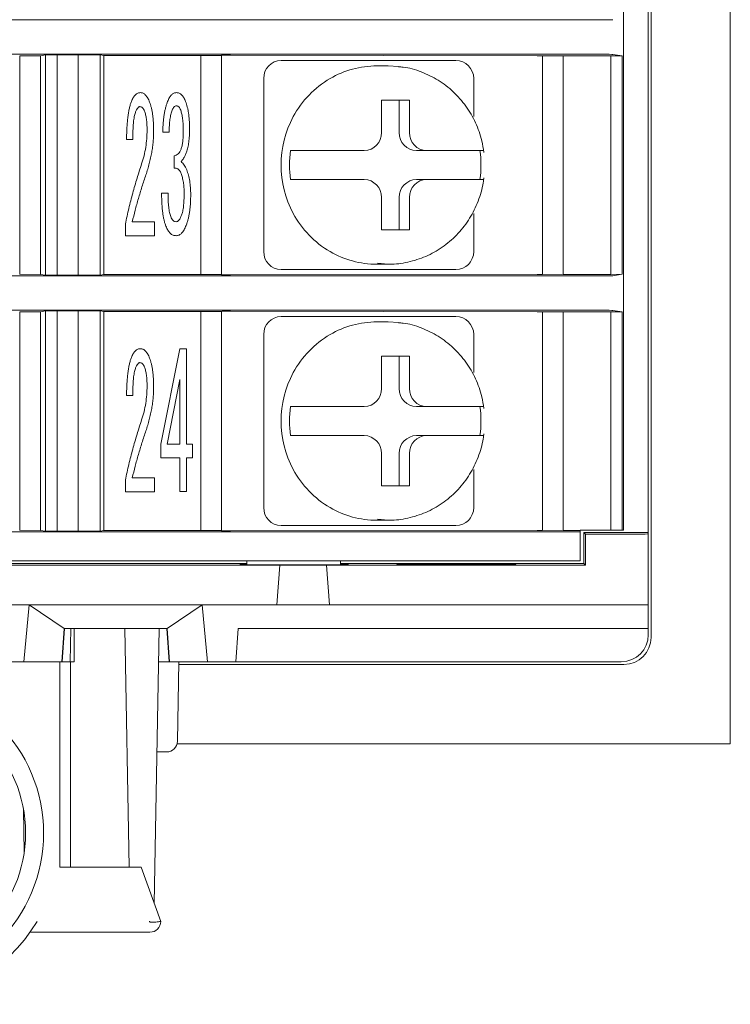
# Model space of a CAD drawing. Extents: x -102 to 475, y 22 to 362.
# Drawn here: x 269 to 288, y 99 to 126 of the extents above; entities that cross this region are included whole.
import ezdxf

# ---------------------------------------------------------------- set-up
doc = ezdxf.new("R2010")
doc.units = 0
doc.layers.get('0').update_dxf_attribs({"linetype": 'CONTINUOUS'})
doc.layers.add('RKC_OUTWORD', color=4, linetype='CONTINUOUS', lineweight=50)

msp = doc.modelspace()

# ---------------------------------------------------------------- linework, layer by layer
at = {"color": 3, "lineweight": 0}
for p, q in [((270.05597, 108.62522), (270.07211, 109.55022)), ((270.16762, 108.62522), (270.16762, 109.55022)), ((271.68806, 102.92522), (271.57242, 109.55022)), ((272.38777, 101.9216), (272.52093, 109.55022)), ((269.76762, 102.92522), (269.76762, 108.62522)), ((269.82161, 108.62522), (270.06762, 108.62522)), ((270.06762, 108.62522), (270.06762, 102.92522)), ((270.06762, 108.62522), (270.16762, 108.62522)), ((273.06762, 108.62522), (273.02913, 106.41998)), ((272.72917, 106.12521), (272.46114, 106.12521)), ((268.75799, 104.54129), (268.77899, 103.33834)), ((269.76762, 102.92522), (271.70506, 102.92522)), ((271.70506, 102.92522), (272.02414, 102.92522)), ((272.02414, 102.92522), (272.56762, 101.42521)), ((272.25808, 101.41852), (272.24854, 101.42521)), ((272.26762, 101.41183), (272.25808, 101.41852)), ((272.26762, 101.12522), (268.9406, 101.12522))]:
    msp.add_line(p, q, dxfattribs=at)
for radius in [4.25, 3.75]:
    msp.add_circle((265.06762, 103.87521), radius, dxfattribs=at)
for centre, radius, start, end in [((272.72917, 106.42521), 0.3, 270, 359), ((265.06762, 103.87521), 4.75, 211.050239, 328.949761), ((272.26762, 101.42521), 0.3, 270, 0)]:
    msp.add_arc(centre, radius, start, end, dxfattribs=at)
msp.add_open_spline([(272.56762, 101.42521), (272.56439, 101.42463), (272.55788, 101.42346), (272.50736, 101.41506), (272.43344, 101.40415), (272.35603, 101.39858), (272.29711, 101.39815), (272.27388, 101.40892), (272.26762, 101.41183)], degree=3, knots=[0, 0, 0, 0, 0.21071456, 0.42408664, 0.63267406, 0.83796864, 0.95628998, 1, 1, 1, 1], dxfattribs=at)
at = {"layer": 'RKC_OUTWORD', "color": 3, "lineweight": 0}
for p, q in [((288.36762, 202.35021), (288.36762, 106.35021)), ((286.16762, 109.30022), (286.16762, 199.40021)), ((273.06631, 108.55021), (285.41762, 108.55021)), ((288.36762, 106.35021), (273.01965, 106.35021))]:
    msp.add_line(p, q, dxfattribs=at)
at = {"layer": 'RKC_OUTWORD', "lineweight": 9}
for p, q in [((285.40427, 196.42522), (285.40427, 112.27521)), ((286.09262, 196.48687), (286.09262, 112.21356)), ((257.95993, 126.42547), (283.9137, 126.42547)), ((257.95993, 125.47496), (283.9137, 125.47496)), ((268.65427, 125.42927), (269.22927, 125.43228)), ((268.65427, 125.43143), (268.65427, 119.36899)), ((269.22927, 125.43228), (269.3742, 125.45401)), ((269.22927, 125.43228), (269.22927, 119.36814)), ((269.3742, 125.45401), (269.69571, 125.45558)), ((269.3742, 119.34641), (269.3742, 125.45401)), ((269.69571, 125.45558), (270.27387, 125.45558)), ((269.69571, 125.45558), (269.69571, 119.34485)), ((270.27387, 125.45558), (270.88435, 125.45401)), ((270.27387, 119.34485), (270.27387, 125.45558)), ((270.88435, 125.45401), (270.98737, 125.43857)), ((270.88435, 125.45401), (270.88435, 119.34641)), ((270.98737, 125.43857), (273.67927, 125.43857)), ((270.98737, 119.36186), (270.98737, 125.43857)), ((273.67927, 125.43857), (274.25427, 125.43556)), ((273.67927, 119.36186), (273.67927, 125.43857)), ((274.25427, 119.35707), (274.25427, 125.44336)), ((274.50604, 125.44437), (283.00604, 125.43245)), ((283.15427, 125.42927), (283.72927, 125.43228)), ((283.15427, 125.43143), (283.15427, 119.36899)), ((283.72927, 125.43228), (285.05713, 125.43228)), ((283.72927, 125.43228), (283.72927, 119.36814)), ((285.05713, 125.43228), (285.36798, 125.43066)), ((285.05713, 119.36814), (285.05713, 125.43228)), ((285.11297, 125.46889), (285.36798, 125.43066)), ((285.36798, 125.43066), (285.36798, 119.36977)), ((275.90655, 125.30021), (276.11361, 125.30021)), ((276.11361, 125.30021), (277.13501, 125.30021)), ((278.87183, 125.15021), (278.56124, 125.15021)), ((278.87183, 125.15021), (279.15874, 125.13412)), ((279.72866, 125.30021), (280.75005, 125.30021)), ((275.42359, 120.00021), (275.42359, 124.80022)), ((281.25005, 123.74279), (281.25005, 124.80022)), ((279.46525, 124.20021), (278.69251, 124.20021)), ((278.69251, 124.20021), (278.69251, 123.30021)), ((279.18055, 123.30021), (279.18055, 124.20021)), ((279.46525, 123.30021), (279.46525, 124.20021)), ((272.79736, 123.30924), (272.62331, 123.30924)), ((271.79227, 123.10581), (271.61823, 123.10581)), ((272.93976, 122.31244), (272.93976, 122.65827)), ((276.16613, 122.80021), (276.24378, 122.80021)), ((278.20955, 122.80021), (277.23538, 122.80021)), ((279.66351, 122.80021), (279.94821, 122.80021)), ((280.92238, 122.80021), (279.94821, 122.80021)), ((276.16613, 122.00021), (276.24378, 122.00021)), ((277.23538, 122.00021), (278.20955, 122.00021)), ((279.66351, 122.00021), (279.94821, 122.00021)), ((279.94821, 122.00021), (280.92238, 122.00021)), ((272.59167, 121.62078), (272.77325, 121.62078)), ((278.69251, 121.50021), (278.69251, 120.60021)), ((279.18055, 120.60021), (279.18055, 121.50021)), ((279.46525, 120.60021), (279.46525, 121.50021)), ((281.25005, 120.00021), (281.25005, 121.05764)), ((271.58658, 120.44165), (271.58658, 120.76638)), ((271.77645, 120.82741), (272.39352, 120.82741)), ((272.39352, 120.82741), (272.39352, 120.44165)), ((272.39352, 120.44165), (271.58658, 120.44165)), ((278.69251, 120.60021), (279.46525, 120.60021)), ((278.56124, 119.65022), (278.87183, 119.65022)), ((278.87183, 119.65022), (278.5849, 119.66631)), ((269.22927, 119.36814), (268.65427, 119.37116)), ((269.3742, 119.34641), (269.22927, 119.36814)), ((269.69571, 119.34485), (269.3742, 119.34641)), ((270.27387, 119.34485), (269.69571, 119.34485)), ((270.88435, 119.34641), (270.27387, 119.34485)), ((270.98737, 119.36186), (270.88435, 119.34641)), ((270.98737, 119.36186), (273.67927, 119.36186)), ((274.25427, 119.36487), (273.67927, 119.36186)), ((283.00604, 119.36798), (274.50604, 119.35606)), ((276.11361, 119.50021), (275.90655, 119.50021)), ((277.13501, 119.50021), (276.11361, 119.50021)), ((280.75005, 119.50021), (279.72866, 119.50021)), ((283.72927, 119.36814), (283.15427, 119.37116)), ((283.72927, 119.36814), (285.05713, 119.36814)), ((285.36798, 119.36977), (285.05713, 119.36814)), ((285.11297, 119.33154), (285.36798, 119.36977)), ((257.95993, 119.32547), (283.9137, 119.32547)), ((257.95993, 118.37496), (283.9137, 118.37496)), ((268.65427, 118.32927), (269.22927, 118.33228)), ((268.65427, 118.33143), (268.65427, 112.269)), ((269.22927, 118.33228), (269.3742, 118.35401)), ((269.22927, 118.33228), (269.22927, 112.26815)), ((269.3742, 118.35401), (269.69571, 118.35558)), ((269.3742, 112.24641), (269.3742, 118.35401)), ((269.69571, 118.35558), (270.27387, 118.35558)), ((269.69571, 118.35558), (269.69571, 112.24485)), ((270.27387, 118.35558), (270.88435, 118.35401)), ((270.27387, 112.24485), (270.27387, 118.35558)), ((270.88435, 118.35401), (270.98737, 118.33857)), ((270.88435, 118.35401), (270.88435, 112.24641)), ((270.98737, 118.33857), (273.67927, 118.33857)), ((270.98737, 112.26186), (270.98737, 118.33857)), ((273.67927, 118.33857), (274.25427, 118.33556)), ((273.67927, 112.26186), (273.67927, 118.33857)), ((274.25427, 112.25707), (274.25427, 118.34336)), ((274.50604, 118.34437), (283.00604, 118.33245)), ((283.15427, 118.32927), (283.72927, 118.33228)), ((283.15427, 118.33143), (283.15427, 112.269)), ((283.72927, 118.33228), (285.05713, 118.33228)), ((283.72927, 118.33228), (283.72927, 112.26815)), ((285.05713, 118.33228), (285.36798, 118.33065)), ((285.05713, 112.27521), (285.05713, 118.33228)), ((285.11297, 118.36889), (285.36798, 118.33065)), ((285.36798, 118.33065), (285.36798, 112.27521)), ((275.90655, 118.20021), (276.11361, 118.20021)), ((276.11361, 118.20021), (277.13501, 118.20021)), ((278.87183, 118.05021), (278.56124, 118.05021)), ((278.87183, 118.05021), (279.15874, 118.03413)), ((279.72866, 118.20021), (280.75005, 118.20021)), ((275.42359, 112.90021), (275.42359, 117.70022)), ((281.25005, 116.64279), (281.25005, 117.70022)), ((272.56756, 114.66318), (273.09798, 117.30775)), ((273.09798, 117.30775), (273.27956, 117.30775)), ((273.27956, 117.30775), (273.27956, 114.66318)), ((279.46525, 117.10021), (278.69251, 117.10021)), ((278.69251, 117.10021), (278.69251, 116.20021)), ((279.18055, 116.20021), (279.18055, 117.10021)), ((279.46525, 116.20021), (279.46525, 117.10021)), ((273.09271, 116.45335), (272.7416, 114.66318)), ((273.09271, 114.66318), (273.09271, 116.45335)), ((271.79227, 116.00581), (271.61823, 116.00581)), ((276.16613, 115.70022), (276.24378, 115.70022)), ((278.20955, 115.70022), (277.23538, 115.70022)), ((279.66351, 115.70022), (279.94821, 115.70022)), ((280.92238, 115.70022), (279.94821, 115.70022)), ((276.16613, 114.90021), (276.24378, 114.90021)), ((277.23538, 114.90021), (278.20955, 114.90021)), ((279.66351, 114.90021), (279.94821, 114.90021)), ((279.94821, 114.90021), (280.92238, 114.90021)), ((272.56756, 114.27742), (272.56756, 114.66318)), ((272.7416, 114.66318), (273.09271, 114.66318)), ((273.27956, 114.66318), (273.44607, 114.66318)), ((273.44607, 114.66318), (273.44607, 114.27742)), ((273.09271, 114.27742), (272.56756, 114.27742)), ((273.09271, 113.34316), (273.09271, 114.27742)), ((273.44607, 114.27742), (273.27956, 114.27742)), ((273.27956, 114.27742), (273.27956, 113.34316)), ((278.69251, 114.40022), (278.69251, 113.50022)), ((279.18055, 113.50022), (279.18055, 114.40022)), ((279.46525, 113.50022), (279.46525, 114.40022)), ((281.25005, 112.90021), (281.25005, 113.95764)), ((271.58658, 113.34165), (271.58658, 113.66639)), ((271.77645, 113.72741), (272.39352, 113.72741)), ((272.39352, 113.72741), (272.39352, 113.34165)), ((272.39352, 113.34165), (271.58658, 113.34165)), ((273.27956, 113.34316), (273.09271, 113.34316)), ((278.69251, 113.50022), (279.46525, 113.50022)), ((278.56124, 112.55021), (278.87183, 112.55021)), ((278.87183, 112.55021), (278.5849, 112.5663)), ((269.22927, 112.26815), (268.65427, 112.27116)), ((269.22927, 112.26815), (269.3742, 112.24641)), ((269.69571, 112.24485), (269.3742, 112.24641)), ((269.69571, 112.24485), (270.27387, 112.24485)), ((270.88435, 112.24641), (270.27387, 112.24485)), ((270.88435, 112.24641), (270.98737, 112.26186)), ((270.98737, 112.26186), (273.67927, 112.26186)), ((274.25427, 112.26487), (273.67927, 112.26186)), ((283.00604, 112.26798), (274.50604, 112.25606)), ((276.11361, 112.40022), (275.90655, 112.40022)), ((277.13501, 112.40022), (276.11361, 112.40022)), ((280.75005, 112.40022), (279.72866, 112.40022)), ((283.72927, 112.26815), (283.15427, 112.27116)), ((283.72927, 112.26815), (284.20427, 112.26815)), ((284.20427, 112.27521), (285.05713, 112.27521)), ((284.20427, 112.26815), (284.20427, 112.27521)), ((284.20427, 112.23175), (284.20427, 112.26815)), ((284.20427, 112.23175), (284.20427, 111.42521)), ((285.36798, 112.27521), (285.05713, 112.27521)), ((285.36798, 112.27521), (285.40427, 112.27521)), ((259.70427, 112.22547), (283.00427, 112.22547)), ((284.35454, 112.16329), (284.30427, 112.21356)), ((286.09262, 112.21356), (284.30427, 112.21356)), ((284.30427, 111.35048), (284.30427, 112.21356)), ((284.89262, 112.16329), (284.35454, 112.16329)), ((284.35454, 112.16329), (284.35454, 111.30022)), ((286.09262, 112.16958), (286.09262, 112.21356)), ((286.09262, 112.16958), (286.09262, 110.20022)), ((259.70427, 111.42521), (283.00427, 111.42521)), ((274.95427, 111.31592), (274.95427, 111.42521)), ((277.55427, 111.31592), (277.55427, 111.42521)), ((284.20427, 111.42521), (283.00427, 111.42521)), ((275.86762, 111.30022), (258.3307, 111.30022)), ((263.05427, 111.35048), (274.95427, 111.35048)), ((274.76762, 111.31592), (274.76843, 111.32744)), ((277.76762, 111.31592), (274.76762, 111.31592)), ((274.76843, 111.32744), (274.95427, 111.32744)), ((275.86762, 111.30022), (275.7907, 110.20022)), ((277.16762, 111.3065), (275.86762, 111.3065)), ((275.86762, 111.3065), (275.86762, 111.30022)), ((277.16762, 111.30022), (277.16762, 111.3065)), ((284.35454, 111.30022), (277.16762, 111.30022)), ((277.16762, 111.30022), (277.24454, 110.20022)), ((277.55427, 111.35048), (284.30427, 111.35048)), ((277.55427, 111.32744), (277.76682, 111.32744)), ((277.76682, 111.32744), (277.76762, 111.31592)), ((279.11762, 111.33111), (279.11821, 111.33948)), ((282.41762, 111.33111), (279.11762, 111.33111)), ((279.11821, 111.33948), (282.41704, 111.33948)), ((282.41704, 111.33948), (282.41762, 111.33111)), ((284.35454, 111.30022), (284.30427, 111.35048)), ((251.74454, 110.20022), (275.7907, 110.20022)), ((268.91748, 110.20022), (268.76991, 108.62522)), ((269.88521, 109.55147), (268.91748, 110.20022)), ((273.71776, 110.20022), (272.75003, 109.55147)), ((273.71776, 110.20022), (273.86533, 108.62522)), ((277.24454, 110.20022), (275.7907, 110.20022)), ((277.24454, 110.20022), (284.89262, 110.20022)), ((286.09262, 110.20022), (284.89262, 110.20022)), ((286.09262, 110.20022), (286.09262, 109.55022)), ((269.88521, 109.55147), (269.82044, 108.62522)), ((269.90166, 109.55022), (269.837, 108.62522)), ((269.88512, 109.55022), (269.88521, 109.55147)), ((272.75012, 109.55022), (269.88512, 109.55022)), ((272.73976, 109.55022), (272.80442, 108.62522)), ((272.75003, 109.55147), (272.81479, 108.62522)), ((272.75003, 109.55147), (272.75012, 109.55022)), ((274.71762, 109.55022), (274.65294, 108.62522)), ((274.71762, 109.55022), (286.09262, 109.55022)), ((286.09262, 109.37521), (286.09262, 109.55022)), ((268.76991, 108.62522), (267.9823, 108.62522)), ((268.76991, 108.62522), (269.82044, 108.62522)), ((269.82044, 108.62522), (269.83121, 108.62522)), ((270.06762, 108.62522), (269.83121, 108.62522)), ((272.50478, 108.62522), (272.80442, 108.62522)), ((272.80442, 108.62522), (272.81479, 108.62522)), ((272.81479, 108.62522), (273.86533, 108.62522)), ((274.65294, 108.62522), (273.86533, 108.62522)), ((285.34262, 108.62522), (274.65294, 108.62522))]:
    msp.add_line(p, q, dxfattribs=at)
for centre, radius, start, end in [((275.91522, 124.80859), 0.4917, 91.009935, 180.976077), ((278.56364, 122.56382), 2.58639, 90.053053, 120.154199), ((280.75005, 124.80021), 0.5, 0, 90), ((278.62616, 122.46286), 2.7051, 120.225134, 151.760915), ((278.73777, 122.40021), 2.83307, 151.712731, 208.287269), ((278.20088, 123.29184), 0.4917, 271.010276, 0.975949), ((279.67218, 123.29184), 0.49171, 179.024668, 268.989549), ((279.95689, 123.29184), 0.49171, 179.024668, 268.989549), ((278.9837, 122.40021), 2.84582, 171.919941, 188.080059), ((278.60466, 122.40021), 2.84582, 351.919941, 8.080059), ((278.20088, 121.50859), 0.4917, 359.023805, 88.98997), ((279.67218, 121.50859), 0.49171, 91.010206, 180.975577), ((279.95688, 121.50859), 0.49171, 91.010206, 180.975577), ((278.62618, 122.33759), 2.70513, 208.239334, 239.774718), ((275.91522, 119.99184), 0.4917, 179.024051, 268.989724), ((278.56364, 122.23661), 2.5864, 239.84581, 269.946938), ((280.75005, 120.00021), 0.5, 270, 0), ((275.91522, 117.70859), 0.4917, 91.009594, 180.976204), ((278.56365, 115.46378), 2.58644, 90.053319, 120.153932), ((280.75005, 117.70021), 0.5, 0, 90), ((278.62616, 115.36286), 2.7051, 120.225184, 151.760966), ((278.73777, 115.30021), 2.83307, 151.712731, 208.287269), ((278.20089, 116.19183), 0.49169, 271.009414, 0.976384), ((279.67218, 116.19184), 0.4917, 179.024233, 268.99041), ((279.95688, 116.19184), 0.4917, 179.024233, 268.99041), ((278.98374, 115.30021), 2.84585, 171.919995, 188.080005), ((278.60462, 115.30021), 2.84585, 351.919995, 8.080005), ((278.20088, 114.40859), 0.4917, 359.023796, 88.990406), ((279.67218, 114.40859), 0.4917, 91.00977, 180.975587), ((279.95688, 114.40859), 0.4917, 91.00977, 180.975587), ((278.62618, 115.23759), 2.70513, 208.239334, 239.774718), ((275.91522, 112.89183), 0.49169, 179.023616, 268.990586), ((278.56364, 115.13661), 2.5864, 239.84581, 269.946938), ((280.75005, 112.90021), 0.5, 270, 0), ((285.34262, 109.37521), 0.75, 270, 0)]:
    msp.add_arc(centre, radius, start, end, dxfattribs=at)
at = {"layer": 'RKC_OUTWORD', "color": 3, "lineweight": 0}
msp.add_arc((285.41762, 109.30021), 0.75, 270, 0, dxfattribs=at)
at = {"layer": 'RKC_OUTWORD', "lineweight": 9}
for centre, major_axis, start_param, end_param in [((283.9137, 126.43176), (1.2, 0), 4.71238898, 6.24827872), ((274.45427, 125.44336), (0.2, 0), 1.30899694, 3.14159265), ((282.95427, 125.43143), (0.2, 0), 0, 1.30899694), ((283.9137, 125.46867), (1.2, 0), 0.03490659, 1.57079633), ((274.45427, 119.35707), (0.2, 0), 3.14159265, 4.97418837), ((282.95427, 119.36899), (0.2, 0), 4.97418837, 6.28318531), ((283.9137, 119.33176), (1.2, 0), 4.71238898, 6.24827872), ((274.45427, 118.34336), (0.2, 0), 1.30899694, 3.14159265), ((282.95427, 118.33143), (0.2, 0), 0, 1.30899694), ((283.9137, 118.36867), (1.2, 0), 0.03490659, 1.57079633), ((274.45427, 112.25707), (0.2, 0), 3.14159265, 4.97418837), ((283.00427, 112.23176), (1.2, 0), 4.71238898, 6.28318531), ((282.95427, 112.26899), (0.2, 0), 4.97418837, 6.28318531), ((284.89262, 112.16958), (1.2, 0), 4.71238898, 6.28318531)]:
    msp.add_ellipse(centre, major_axis=major_axis, ratio=0.00523604, start_param=start_param, end_param=end_param, dxfattribs=at)
for points, knots in [([(277.13501, 125.30021), (277.35328, 125.30021), (277.57758, 125.30021), (278.02702, 125.30021), (278.25143, 125.30021), (278.6828, 125.30021), (278.88972, 125.30021), (279.30281, 125.30021), (279.50936, 125.30021), (279.72866, 125.30021)], [0, 0, 0, 0, 0.25, 0.25, 0.5, 0.5, 0.75, 0.75, 1, 1, 1, 1]), ([(281.53356, 122.75019), (281.51629, 122.85779), (281.47081, 123.14109), (281.31309, 123.58143), (281.04515, 124.04361), (280.69318, 124.44318), (280.27294, 124.76763), (279.79929, 124.99392), (279.42122, 125.11316), (279.20554, 125.12255), (279.16359, 125.12438)], [0, 0, 0, 0, 0.08952168, 0.23570625, 0.38203313, 0.52821173, 0.67413091, 0.8197124, 0.96493207, 1, 1, 1, 1]), ([(271.75309, 124.16364), (271.7611, 124.18284), (271.77633, 124.21937), (271.80234, 124.26952), (271.83144, 124.31156), (271.86184, 124.34656), (271.89511, 124.37358), (271.9299, 124.39388), (271.9676, 124.40554), (271.99337, 124.40701), (272.00625, 124.40775)], [0, 0, 0, 0, 0.16677668, 0.3171501, 0.45171142, 0.57574388, 0.6873446, 0.79370324, 0.89685162, 1, 1, 1, 1]), ([(272.00625, 124.40775), (272.01869, 124.40716), (272.04374, 124.40597), (272.07964, 124.39177), (272.11454, 124.37126), (272.14658, 124.34097), (272.17778, 124.30362), (272.20717, 124.25774), (272.23468, 124.20355), (272.2509, 124.16401), (272.25941, 124.14329)], [0, 0, 0, 0, 0.09557953, 0.19256702, 0.29440305, 0.40705389, 0.53103513, 0.66990144, 0.82698819, 1, 1, 1, 1]), ([(272.75743, 124.16364), (272.76542, 124.18286), (272.78061, 124.21941), (272.80679, 124.26927), (272.83494, 124.31158), (272.86467, 124.3462), (272.89644, 124.37382), (272.93009, 124.39345), (272.96607, 124.40567), (272.99065, 124.40705), (273.00305, 124.40775)], [0, 0, 0, 0, 0.16967264, 0.32265718, 0.45840147, 0.58323446, 0.69362691, 0.8000544, 0.89913583, 1, 1, 1, 1]), ([(273.00305, 124.40775), (273.01593, 124.40701), (273.04169, 124.40554), (273.0794, 124.39388), (273.11419, 124.37358), (273.14746, 124.34656), (273.17785, 124.31156), (273.20696, 124.26952), (273.23297, 124.21937), (273.24819, 124.18284), (273.2562, 124.16364)], [0, 0, 0, 0, 0.10314838, 0.20629676, 0.3126554, 0.42425612, 0.54828858, 0.6828499, 0.83322332, 1, 1, 1, 1]), ([(271.61823, 123.10581), (271.61918, 123.16484), (271.621, 123.27842), (271.6286, 123.44247), (271.63963, 123.59376), (271.65456, 123.73249), (271.67294, 123.85853), (271.69596, 123.97176), (271.71999, 124.07307), (271.74251, 124.13467), (271.75309, 124.16364)], [0, 0, 0, 0, 0.1653317, 0.31812714, 0.45989964, 0.59008386, 0.70885722, 0.81645367, 0.91369324, 1, 1, 1, 1]), ([(271.99043, 124.02124), (271.97936, 124.01891), (271.95353, 124.01349), (271.92273, 123.97662), (271.89098, 123.92562), (271.87367, 123.8828), (271.86385, 123.85849)], [0, 0, 0, 0, 0.15393896, 0.35944624, 0.63631683, 1, 1, 1, 1]), ([(272.11701, 123.89918), (272.10918, 123.91739), (272.09496, 123.95045), (272.0657, 123.99086), (272.02991, 124.01665), (272.00333, 124.01974), (271.99043, 124.02124)], [0, 0, 0, 0, 0.31742696, 0.57631205, 0.79439213, 1, 1, 1, 1]), ([(272.25941, 124.14329), (272.26829, 124.11854), (272.28676, 124.06704), (272.30852, 123.98503), (272.3288, 123.8965), (272.34312, 123.80046), (272.35511, 123.69769), (272.36425, 123.58789), (272.3695, 123.47128), (272.36994, 123.39112), (272.37016, 123.34992)], [0, 0, 0, 0, 0.09794262, 0.20372378, 0.31586846, 0.43616391, 0.56522289, 0.70135985, 0.84653758, 1, 1, 1, 1]), ([(272.62332, 123.30924), (272.62428, 123.35219), (272.62616, 123.43616), (272.63384, 123.55903), (272.64483, 123.67568), (272.66018, 123.78568), (272.67758, 123.8895), (272.70084, 123.98653), (272.72535, 124.0781), (272.74693, 124.13565), (272.75743, 124.16364)], [0, 0, 0, 0, 0.14829362, 0.28985479, 0.42484325, 0.55258436, 0.67315044, 0.78795733, 0.89690754, 1, 1, 1, 1]), ([(273.00305, 124.04158), (272.99141, 124.03998), (272.96673, 124.0366), (272.93367, 124.01071), (272.90625, 123.97034), (272.89195, 123.93767), (272.884, 123.91952)], [0, 0, 0, 0, 0.19252255, 0.40808309, 0.67122946, 1, 1, 1, 1]), ([(273.12134, 123.91952), (273.11379, 123.93777), (273.10011, 123.97084), (273.07164, 124.01019), (273.03928, 124.03678), (273.01473, 124.04003), (273.00305, 124.04158)], [0, 0, 0, 0, 0.32787128, 0.59420883, 0.80695764, 1, 1, 1, 1]), ([(273.2562, 124.16364), (273.26505, 124.13912), (273.2833, 124.08858), (273.30539, 124.00842), (273.32536, 123.92285), (273.3398, 123.83136), (273.352, 123.73438), (273.36096, 123.6316), (273.3663, 123.52302), (273.36674, 123.44888), (273.36696, 123.41095)], [0, 0, 0, 0, 0.10218065, 0.21069828, 0.32587867, 0.44668811, 0.57375699, 0.70922686, 0.85124295, 1, 1, 1, 1]), ([(271.86385, 123.85849), (271.85806, 123.84124), (271.84529, 123.80319), (271.83073, 123.73916), (271.81895, 123.66311), (271.8097, 123.57506), (271.80097, 123.47488), (271.79657, 123.3625), (271.79217, 123.2382), (271.79224, 123.15127), (271.79227, 123.10581)], [0, 0, 0, 0, 0.07188806, 0.15856508, 0.25908985, 0.37594136, 0.50841089, 0.65647475, 0.82033261, 1, 1, 1, 1]), ([(272.18783, 123.37027), (272.18784, 123.39815), (272.18785, 123.45244), (272.18358, 123.5313), (272.17861, 123.6052), (272.17148, 123.67393), (272.16045, 123.73738), (272.1488, 123.79608), (272.13478, 123.84981), (272.12276, 123.88318), (272.11701, 123.89918)], [0, 0, 0, 0, 0.15593197, 0.30359634, 0.44161117, 0.57021162, 0.68983704, 0.80168787, 0.90493354, 1, 1, 1, 1]), ([(272.884, 123.91952), (272.87749, 123.90152), (272.86388, 123.86391), (272.84743, 123.80349), (272.83433, 123.73665), (272.82207, 123.66359), (272.81253, 123.58388), (272.80508, 123.49794), (272.79976, 123.40573), (272.79818, 123.34214), (272.79736, 123.30924)], [0, 0, 0, 0, 0.09274225, 0.19370179, 0.3029992, 0.42262583, 0.55257532, 0.69182566, 0.84052207, 1, 1, 1, 1]), ([(273.19291, 123.32958), (273.19294, 123.36224), (273.19299, 123.42531), (273.18857, 123.51647), (273.1841, 123.60098), (273.1754, 123.6783), (273.16592, 123.74875), (273.15417, 123.81227), (273.13929, 123.86862), (273.12707, 123.90326), (273.12134, 123.91952)], [0, 0, 0, 0, 0.16402846, 0.31682688, 0.45841526, 0.58911144, 0.70759226, 0.81548224, 0.91341805, 1, 1, 1, 1]), ([(272.03789, 122.4345), (272.06113, 122.50948), (272.10774, 122.65989), (272.15263, 122.89247), (272.18327, 123.1296), (272.1863, 123.28955), (272.18783, 123.37027)], [0, 0, 0, 0, 0.24730423, 0.49604776, 0.74567801, 1, 1, 1, 1]), ([(272.37016, 123.34992), (272.36972, 123.30042), (272.36882, 123.20106), (272.35727, 123.05156), (272.34118, 122.90093), (272.31742, 122.7489), (272.28755, 122.59551), (272.25002, 122.44091), (272.2079, 122.28469), (272.17352, 122.18144), (272.15618, 122.12935)], [0, 0, 0, 0, 0.11927353, 0.23942703, 0.36122219, 0.48433099, 0.61016865, 0.7377558, 0.86772168, 1, 1, 1, 1]), ([(273.12963, 122.84135), (273.1349, 122.85559), (273.14604, 122.88565), (273.15815, 122.93422), (273.16877, 122.9878), (273.1778, 123.0461), (273.18431, 123.10999), (273.18965, 123.17856), (273.19269, 123.25245), (273.19284, 123.30321), (273.19291, 123.32958)], [0, 0, 0, 0, 0.09198126, 0.19428539, 0.30298479, 0.4231522, 0.5517905, 0.69228319, 0.84010996, 1, 1, 1, 1]), ([(273.36696, 123.41095), (273.36662, 123.37629), (273.36596, 123.30921), (273.36237, 123.21195), (273.35573, 123.1212), (273.34577, 123.03681), (273.33407, 122.95828), (273.31914, 122.88605), (273.30133, 122.82032), (273.2866, 122.77949), (273.27956, 122.75998)], [0, 0, 0, 0, 0.15750123, 0.30482572, 0.44215354, 0.57082531, 0.69090576, 0.80281256, 0.90580487, 1, 1, 1, 1]), ([(272.93976, 122.65827), (272.96018, 122.66322), (273.00126, 122.67319), (273.05433, 122.71379), (273.09879, 122.77035), (273.11889, 122.81663), (273.12963, 122.84135)], [0, 0, 0, 0, 0.2259029, 0.4544065, 0.70859433, 1, 1, 1, 1]), ([(273.27956, 122.75998), (273.2669, 122.7289), (273.24365, 122.6718), (273.20624, 122.59629), (273.17074, 122.53704), (273.14217, 122.50819), (273.12963, 122.49552)], [0, 0, 0, 0, 0.3284819, 0.60349554, 0.82592701, 1, 1, 1, 1]), ([(277.23538, 122.80021), (277.13271, 122.80021), (277.02652, 122.80021), (276.81665, 122.80021), (276.71452, 122.80021), (276.53101, 122.80021), (276.44921, 122.80021), (276.31888, 122.80021), (276.27134, 122.80021), (276.24378, 122.80021)], [0, 0, 0, 0, 0.25, 0.25, 0.5, 0.5, 0.75, 0.75, 1, 1, 1, 1]), ([(281.52513, 122.80021), (281.52569, 122.80021), (281.53762, 122.80021), (281.48672, 122.80021), (281.35744, 122.80021), (281.15819, 122.80021), (280.9978, 122.80021), (280.92238, 122.80021)], [0, 0, 0, 0, 0.01246409, 0.26457414, 0.5177202, 0.77322443, 1, 1, 1, 1]), ([(271.58659, 120.76639), (271.61777, 120.91077), (271.6796, 121.19705), (271.7885, 121.61908), (271.90563, 122.03152), (271.99405, 122.30091), (272.03789, 122.4345)], [0, 0, 0, 0, 0.2562619, 0.50811017, 0.75608705, 1, 1, 1, 1]), ([(273.12963, 122.49552), (273.14612, 122.48113), (273.17957, 122.45194), (273.22279, 122.3993), (273.25884, 122.33841), (273.27802, 122.29433), (273.28785, 122.27175)], [0, 0, 0, 0, 0.23664753, 0.47996293, 0.73360002, 1, 1, 1, 1]), ([(272.15618, 122.12935), (272.11932, 122.01849), (272.04642, 121.79922), (271.94597, 121.47134), (271.85626, 121.14813), (271.80286, 120.93352), (271.77645, 120.82741)], [0, 0, 0, 0, 0.25834416, 0.51096897, 0.75821827, 1, 1, 1, 1]), ([(273.12963, 122.17004), (273.12438, 122.18273), (273.11436, 122.20697), (273.09564, 122.23958), (273.07452, 122.26625), (273.05144, 122.28728), (273.02647, 122.30273), (272.99917, 122.31184), (272.96994, 122.31601), (272.95005, 122.31366), (272.93976, 122.31244)], [0, 0, 0, 0, 0.15853255, 0.30288325, 0.4329628, 0.55009588, 0.66208257, 0.76946192, 0.88069397, 1, 1, 1, 1]), ([(273.21627, 121.62078), (273.21545, 121.67308), (273.21388, 121.77344), (273.19662, 121.91751), (273.17102, 122.04942), (273.14307, 122.13086), (273.12963, 122.17004)], [0, 0, 0, 0, 0.28054194, 0.53837243, 0.77789129, 1, 1, 1, 1]), ([(273.28785, 122.27175), (273.30504, 122.22209), (273.34065, 122.11927), (273.37364, 121.9527), (273.39537, 121.77155), (273.3975, 121.64547), (273.3986, 121.5801)], [0, 0, 0, 0, 0.22366586, 0.46310384, 0.72163971, 1, 1, 1, 1]), ([(276.24378, 122.00021), (276.27097, 122.00021), (276.31966, 122.00021), (276.44962, 122.00021), (276.53145, 122.00021), (276.80643, 122.00021), (277.03218, 122.00021), (277.23538, 122.00021)], [0, 0, 0, 0, 0.25, 0.25, 0.5, 0.5, 1, 1, 1, 1]), ([(278.58006, 119.67605), (278.71117, 119.66328), (279.015, 119.63369), (279.49175, 119.70892), (279.98531, 119.87865), (280.43719, 120.14549), (280.83049, 120.49523), (281.15125, 120.91627), (281.38646, 121.39294), (281.49565, 121.78159), (281.52699, 122.00364), (281.53356, 122.05024)], [0, 0, 0, 0, 0.0944296, 0.2188136, 0.34309508, 0.46739538, 0.59183669, 0.71651263, 0.8414751, 0.96673226, 1, 1, 1, 1]), ([(280.92238, 122.00021), (280.93385, 122.00021), (281.03585, 122.00021), (281.21683, 122.00021), (281.40698, 122.00021), (281.51554, 122.00021), (281.51669, 122.00021), (281.51716, 122.00021)], [0, 0, 0, 0, 0.03391301, 0.30168882, 0.56458399, 0.8227839, 1, 1, 1, 1]), ([(272.70996, 120.70536), (272.70027, 120.73235), (272.68004, 120.78872), (272.65645, 120.87978), (272.63628, 120.9799), (272.61985, 121.08955), (272.60714, 121.2087), (272.59861, 121.33765), (272.59203, 121.47606), (272.59179, 121.57155), (272.59167, 121.62078)], [0, 0, 0, 0, 0.09272096, 0.19358915, 0.30381334, 0.42292817, 0.55199427, 0.6912197, 0.84080318, 1, 1, 1, 1]), ([(272.77325, 121.62078), (272.77278, 121.58487), (272.77188, 121.51529), (272.77408, 121.41478), (272.77938, 121.32181), (272.78694, 121.23665), (272.79602, 121.15877), (272.80985, 121.08896), (272.82532, 121.02643), (272.83854, 120.98807), (272.84483, 120.96981)], [0, 0, 0, 0, 0.16367366, 0.31708087, 0.45808746, 0.58792628, 0.70674947, 0.81516737, 0.91204873, 1, 1, 1, 1]), ([(273.14545, 121.0105), (273.15124, 121.02699), (273.16355, 121.06206), (273.17741, 121.11962), (273.18912, 121.18459), (273.19999, 121.25688), (273.20714, 121.33714), (273.21202, 121.42485), (273.21634, 121.52028), (273.21629, 121.58637), (273.21627, 121.62078)], [0, 0, 0, 0, 0.08492621, 0.18055687, 0.28734097, 0.40577051, 0.53574227, 0.67882289, 0.83275574, 1, 1, 1, 1]), ([(273.3986, 121.5801), (273.39802, 121.53715), (273.39687, 121.45324), (273.39239, 121.33025), (273.38115, 121.21401), (273.36827, 121.10376), (273.34971, 121.00035), (273.3294, 120.90242), (273.30287, 120.81154), (273.2821, 120.75373), (273.27203, 120.7257)], [0, 0, 0, 0, 0.14838924, 0.28994489, 0.42497652, 0.55174996, 0.6732815, 0.78781324, 0.89710143, 1, 1, 1, 1]), ([(272.84483, 120.96981), (272.854, 120.94849), (272.87061, 120.90985), (272.90546, 120.86301), (272.94773, 120.83287), (272.97928, 120.82921), (272.99476, 120.82741)], [0, 0, 0, 0, 0.31591116, 0.5724271, 0.79020041, 1, 1, 1, 1]), ([(272.99476, 120.82741), (273.00839, 120.83004), (273.03932, 120.83599), (273.0777, 120.87697), (273.1141, 120.93529), (273.13416, 120.98342), (273.14545, 121.0105)], [0, 0, 0, 0, 0.16420526, 0.37258732, 0.64694959, 1, 1, 1, 1]), ([(272.99476, 120.44165), (272.97983, 120.4422), (272.95037, 120.44327), (272.90818, 120.45736), (272.86792, 120.47769), (272.83123, 120.50804), (272.79606, 120.54516), (272.76465, 120.59127), (272.73511, 120.64501), (272.71862, 120.68458), (272.70996, 120.70536)], [0, 0, 0, 0, 0.10785234, 0.21270993, 0.31943354, 0.43350511, 0.55592406, 0.6893278, 0.83687865, 1, 1, 1, 1]), ([(273.27203, 120.7257), (273.26278, 120.70347), (273.24516, 120.66112), (273.21542, 120.60267), (273.18285, 120.5538), (273.14989, 120.51241), (273.11351, 120.48147), (273.0757, 120.45875), (273.03597, 120.44427), (273.00844, 120.44252), (272.99476, 120.44165)], [0, 0, 0, 0, 0.17151445, 0.32677419, 0.46622711, 0.58948318, 0.7024379, 0.80431973, 0.90278162, 1, 1, 1, 1]), ([(279.72866, 119.50021), (279.51039, 119.50021), (279.30448, 119.50021), (278.89247, 119.50021), (278.68613, 119.50021), (278.25493, 119.50021), (278.03002, 119.50021), (277.5794, 119.50021), (277.3543, 119.50021), (277.13501, 119.50021)], [0, 0, 0, 0, 0.25, 0.25, 0.5, 0.5, 0.75, 0.75, 1, 1, 1, 1]), ([(277.13501, 118.20021), (277.35328, 118.20021), (277.57758, 118.20021), (278.02702, 118.20021), (278.25143, 118.20021), (278.6828, 118.20021), (278.88972, 118.20021), (279.30281, 118.20021), (279.50936, 118.20021), (279.72866, 118.20021)], [0, 0, 0, 0, 0.25, 0.25, 0.5, 0.5, 0.75, 0.75, 1, 1, 1, 1]), ([(281.53356, 115.65019), (281.51629, 115.75779), (281.47081, 116.04109), (281.31309, 116.48143), (281.04515, 116.94361), (280.69319, 117.34318), (280.27293, 117.66763), (279.7993, 117.89392), (279.42122, 118.01316), (279.20554, 118.02255), (279.16359, 118.02438)], [0, 0, 0, 0, 0.08952266, 0.23570622, 0.38203349, 0.52821205, 0.67413088, 0.81971255, 0.96493205, 1, 1, 1, 1]), ([(271.75309, 117.06364), (271.7611, 117.08284), (271.77633, 117.11937), (271.80234, 117.16952), (271.83144, 117.21156), (271.86184, 117.24656), (271.89511, 117.27358), (271.9299, 117.29388), (271.9676, 117.30554), (271.99337, 117.30701), (272.00625, 117.30775)], [0, 0, 0, 0, 0.16677668, 0.3171501, 0.45171142, 0.57574388, 0.6873446, 0.79370324, 0.89685162, 1, 1, 1, 1]), ([(272.00625, 117.30775), (272.01869, 117.30716), (272.04374, 117.30597), (272.07964, 117.29177), (272.11454, 117.27126), (272.14658, 117.24097), (272.17778, 117.20362), (272.20717, 117.15774), (272.23468, 117.10355), (272.2509, 117.06401), (272.25941, 117.04329)], [0, 0, 0, 0, 0.09557953, 0.19256702, 0.29440305, 0.40705389, 0.53103513, 0.66990144, 0.82698819, 1, 1, 1, 1]), ([(271.61823, 116.00581), (271.61918, 116.06484), (271.621, 116.17842), (271.6286, 116.34247), (271.63963, 116.49376), (271.65456, 116.63249), (271.67294, 116.75853), (271.69596, 116.87176), (271.71999, 116.97307), (271.74251, 117.03467), (271.75309, 117.06364)], [0, 0, 0, 0, 0.1653317, 0.31812714, 0.45989964, 0.59008386, 0.70885722, 0.81645367, 0.91369324, 1, 1, 1, 1]), ([(271.99043, 116.92124), (271.97936, 116.91891), (271.95353, 116.91349), (271.92273, 116.87662), (271.89098, 116.82562), (271.87367, 116.7828), (271.86385, 116.75849)], [0, 0, 0, 0, 0.15393896, 0.35944624, 0.63631683, 1, 1, 1, 1]), ([(272.11701, 116.79918), (272.10918, 116.81739), (272.09496, 116.85045), (272.0657, 116.89086), (272.02991, 116.91665), (272.00333, 116.91974), (271.99043, 116.92124)], [0, 0, 0, 0, 0.31742696, 0.57631205, 0.79439213, 1, 1, 1, 1]), ([(272.25941, 117.04329), (272.26829, 117.01854), (272.28676, 116.96704), (272.30852, 116.88503), (272.3288, 116.7965), (272.34312, 116.70046), (272.35511, 116.59769), (272.36425, 116.48789), (272.3695, 116.37128), (272.36994, 116.29112), (272.37016, 116.24992)], [0, 0, 0, 0, 0.09794262, 0.20372378, 0.31586846, 0.43616391, 0.56522289, 0.70135985, 0.84653758, 1, 1, 1, 1]), ([(271.86385, 116.75849), (271.85806, 116.74124), (271.84529, 116.70319), (271.83073, 116.63916), (271.81895, 116.56311), (271.8097, 116.47506), (271.80097, 116.37488), (271.79657, 116.2625), (271.79217, 116.1382), (271.79224, 116.05127), (271.79227, 116.00581)], [0, 0, 0, 0, 0.07188806, 0.15856508, 0.25908985, 0.37594136, 0.50841089, 0.65647475, 0.82033261, 1, 1, 1, 1]), ([(272.18783, 116.27027), (272.18784, 116.29815), (272.18785, 116.35244), (272.18358, 116.4313), (272.17861, 116.5052), (272.17148, 116.57393), (272.16045, 116.63738), (272.1488, 116.69608), (272.13478, 116.74981), (272.12276, 116.78318), (272.11701, 116.79918)], [0, 0, 0, 0, 0.15593197, 0.30359634, 0.44161117, 0.57021162, 0.68983704, 0.80168787, 0.90493354, 1, 1, 1, 1]), ([(272.03789, 115.3345), (272.06113, 115.40948), (272.10774, 115.55989), (272.15263, 115.79247), (272.18327, 116.0296), (272.1863, 116.18955), (272.18783, 116.27027)], [0, 0, 0, 0, 0.24730423, 0.49604776, 0.74567801, 1, 1, 1, 1]), ([(272.37016, 116.24992), (272.36972, 116.20042), (272.36882, 116.10106), (272.35727, 115.95156), (272.34118, 115.80093), (272.31742, 115.6489), (272.28755, 115.49551), (272.25002, 115.34091), (272.2079, 115.18469), (272.17352, 115.08144), (272.15618, 115.02935)], [0, 0, 0, 0, 0.11927353, 0.23942703, 0.36122219, 0.48433099, 0.61016865, 0.7377558, 0.86772168, 1, 1, 1, 1]), ([(277.23538, 115.70021), (277.13271, 115.70021), (277.02652, 115.70021), (276.81665, 115.70021), (276.71452, 115.70021), (276.53101, 115.70021), (276.44921, 115.70021), (276.31888, 115.70021), (276.27134, 115.70021), (276.24378, 115.70021)], [0, 0, 0, 0, 0.25, 0.25, 0.5, 0.5, 0.75, 0.75, 1, 1, 1, 1]), ([(281.52513, 115.70022), (281.52569, 115.70022), (281.53762, 115.70022), (281.48672, 115.70022), (281.35744, 115.70022), (281.15819, 115.70022), (280.9978, 115.70022), (280.92238, 115.70022)], [0, 0, 0, 0, 0.01246409, 0.26457414, 0.5177202, 0.77322443, 1, 1, 1, 1]), ([(271.58659, 113.66639), (271.61777, 113.81077), (271.6796, 114.09705), (271.7885, 114.51908), (271.90563, 114.93152), (271.99405, 115.20091), (272.03789, 115.3345)], [0, 0, 0, 0, 0.2562619, 0.50811017, 0.75608705, 1, 1, 1, 1]), ([(272.15618, 115.02935), (272.11932, 114.91849), (272.04642, 114.69922), (271.94597, 114.37134), (271.85626, 114.04813), (271.80286, 113.83352), (271.77645, 113.72741)], [0, 0, 0, 0, 0.25834416, 0.51096897, 0.75821827, 1, 1, 1, 1]), ([(276.24378, 114.90021), (276.27097, 114.90021), (276.31966, 114.90021), (276.44962, 114.90021), (276.53145, 114.90021), (276.80643, 114.90021), (277.03218, 114.90021), (277.23538, 114.90021)], [0, 0, 0, 0, 0.25, 0.25, 0.5, 0.5, 1, 1, 1, 1]), ([(278.58006, 112.57605), (278.71117, 112.56328), (279.015, 112.53369), (279.49175, 112.60892), (279.98531, 112.77866), (280.43719, 113.04549), (280.83049, 113.39523), (281.15125, 113.81627), (281.38646, 114.29294), (281.49565, 114.68159), (281.52699, 114.90364), (281.53356, 114.95024)], [0, 0, 0, 0, 0.09442963, 0.21881381, 0.34309532, 0.46739524, 0.5918366, 0.71651258, 0.84147589, 0.96673224, 1, 1, 1, 1]), ([(280.92238, 114.90021), (280.93385, 114.90021), (281.03585, 114.90021), (281.21683, 114.90021), (281.40698, 114.90021), (281.51554, 114.90021), (281.51669, 114.90021), (281.51716, 114.90021)], [0, 0, 0, 0, 0.03391301, 0.30168882, 0.56458399, 0.8227839, 1, 1, 1, 1]), ([(279.72866, 112.40021), (279.51039, 112.40021), (279.30448, 112.40021), (278.89247, 112.40021), (278.68613, 112.40021), (278.25493, 112.40021), (278.03002, 112.40021), (277.5794, 112.40021), (277.3543, 112.40021), (277.13501, 112.40021)], [0, 0, 0, 0, 0.25, 0.25, 0.5, 0.5, 0.75, 0.75, 1, 1, 1, 1])]:
    msp.add_open_spline(points, degree=3, knots=knots, dxfattribs=at)

doc.saveas('drawing.dxf')
